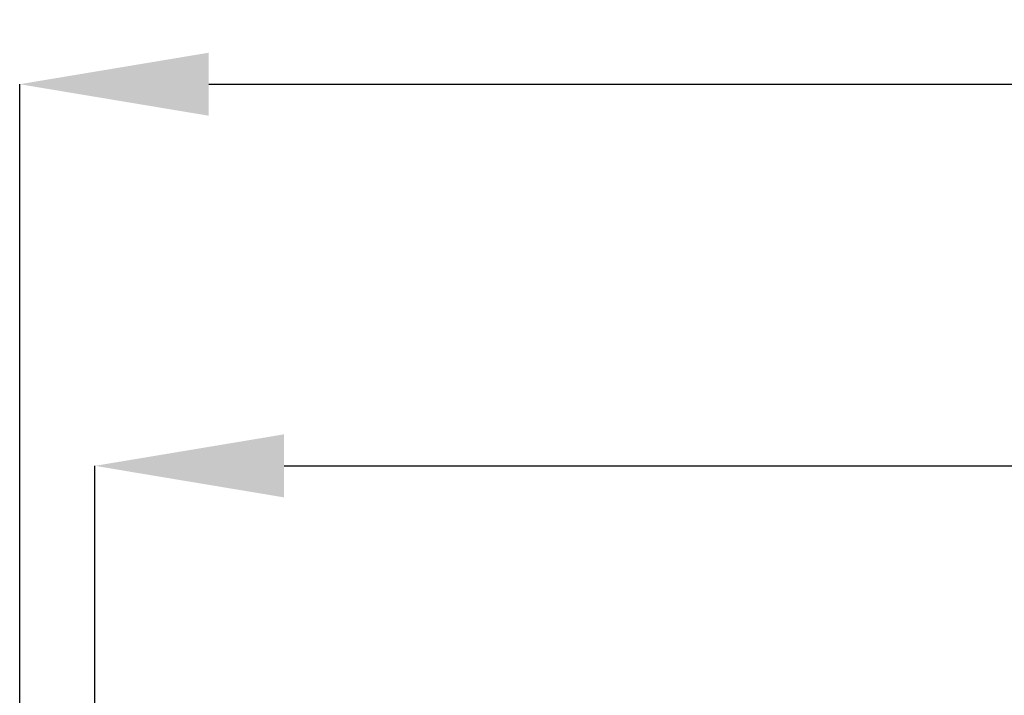
# Model space of a CAD drawing. Units: inches. Extents: x 0.3 to 16.8, y 0.2 to 10.8.
# Drawn here: x 4.7 to 5.7, y 7.2 to 7.9 of the extents above; entities that cross this region are included whole.
import ezdxf

# ---------------------------------------------------------------- set-up
doc = ezdxf.new("R2010")
doc.units = ezdxf.units.IN
doc.header["$MEASUREMENT"] = 0
doc.header["$PDSIZE"] = -1
doc.linetypes.add('SLD-Solid', pattern=[0])
doc.layers.add('LAYER_1', color=7, linetype='SLD-Solid', lineweight=35)
doc.styles.add('SLDTEXTSTYLE1', font='ARIALBD.TTF', dxfattribs={"width": 0.948})
doc.dimstyles.new('SLDDIMSTYLE1', dxfattribs={"dimtxt": 0.121338, "dimasz": 0.188, "dimexe": 0, "dimexo": 0.0625, "dimgap": 0.030334, "dimtad": 0, "dimtih": 1, "dimtoh": 1, "dimdec": 1, "dimlfac": 50, "dimrnd": 1e-09, "dimzin": 12, "dimdsep": 46, "dimtxsty": 'SLDTEXTSTYLE1', "dimsah": 1, "dimcen": 0.09, "dimadec": 0, "dimazin": 3, "dimtfac": 1, "dimtdec": 1, "dimtofl": 0, "dimtmove": 0, "dimatfit": 3, "dimfxl": 1, "dimfrac": 2, "dimtolj": 1, "dimtzin": 12, "dimarcsym": 0})

# ---------------------------------------------------------------- blocks, each defined once
blk = doc.blocks.new('_D_2')
at = {"layer": 'Defpoints', "color": 0}
for p in [(9.61051, 7.44345), (4.76012, 6.22983), (9.61051, 6.2281)]:
    blk.add_point(p, dxfattribs=at)
at = {"layer": 'LAYER_1', "color": 0, "lineweight": -2}
for p, q in [((4.76012, 6.29233), (4.76012, 7.44345)), ((4.94812, 7.44345), (6.97031, 7.44345)), ((9.42251, 7.44345), (7.4238, 7.44345)), ((9.61051, 6.2906), (9.61051, 7.44345))]:
    blk.add_line(p, q, dxfattribs=at)
at = {"layer": 'LAYER_1', "color": 0}
for points in [[(4.94812, 7.47478), (4.94812, 7.41211), (4.76012, 7.44345)], [(9.42251, 7.41211), (9.42251, 7.47478), (9.61051, 7.44345)]]:
    blk.add_solid(points, dxfattribs=at)
at = {"layer": 'LAYER_1', "color": 0, "lineweight": 0, "insert": (7.19705, 7.50533), "char_height": 0.121338, "attachment_point": 2, "style": 'SLDTEXTSTYLE1'}
blk.add_mtext('\\A1;242.5', dxfattribs=at)
blk = doc.blocks.new('_D_10')
at = {"layer": 'Defpoints', "color": 0}
for p in [(4.68531, 7.82281), (4.68531, 4.09424), (16.34673, 4.09384)]:
    blk.add_point(p, dxfattribs=at)
at = {"layer": 'LAYER_1', "color": 0, "lineweight": -2}
for p, q in [((4.68531, 4.15674), (4.68531, 7.82281)), ((4.87331, 7.82281), (10.30585, 7.82281)), ((16.15873, 7.82281), (10.73495, 7.82281)), ((16.34673, 4.15634), (16.34673, 7.82281))]:
    blk.add_line(p, q, dxfattribs=at)
at = {"layer": 'LAYER_1', "color": 0}
for points in [[(4.87331, 7.85414), (4.87331, 7.79148), (4.68531, 7.82281)], [(16.15873, 7.79148), (16.15873, 7.85414), (16.34673, 7.82281)]]:
    blk.add_solid(points, dxfattribs=at)
at = {"layer": 'LAYER_1', "color": 0, "lineweight": 0, "insert": (10.5204, 7.88481), "char_height": 0.121338, "attachment_point": 2, "style": 'SLDTEXTSTYLE1'}
blk.add_mtext('\\A1;583.1', dxfattribs=at)

msp = doc.modelspace()

# ---------------------------------------------------------------- dimensions: what is measured, and where the dimension line sits
at = {"layer": 'LAYER_1', "color": 7, "lineweight": 0}
dim = msp.add_linear_dim(base=(4.68531, 7.82281), p1=(16.34673, 4.09384), p2=(4.68531, 4.09424), angle=0, dimstyle='SLDDIMSTYLE1', dxfattribs=at)
dim.commit()
dim.dimension.update_dxf_attribs({"geometry": '_D_10', "text_midpoint": (10.5204, 7.82281), "dimtype": 160})
dim = msp.add_linear_dim(base=(9.61051, 7.44345), p1=(4.76012, 6.22983), p2=(9.61051, 6.2281), dimstyle='SLDDIMSTYLE1', dxfattribs=at)
dim.commit()
dim.dimension.update_dxf_attribs({"geometry": '_D_2', "text_midpoint": (7.19705, 7.44345), "dimtype": 160})

doc.saveas('drawing.dxf')
